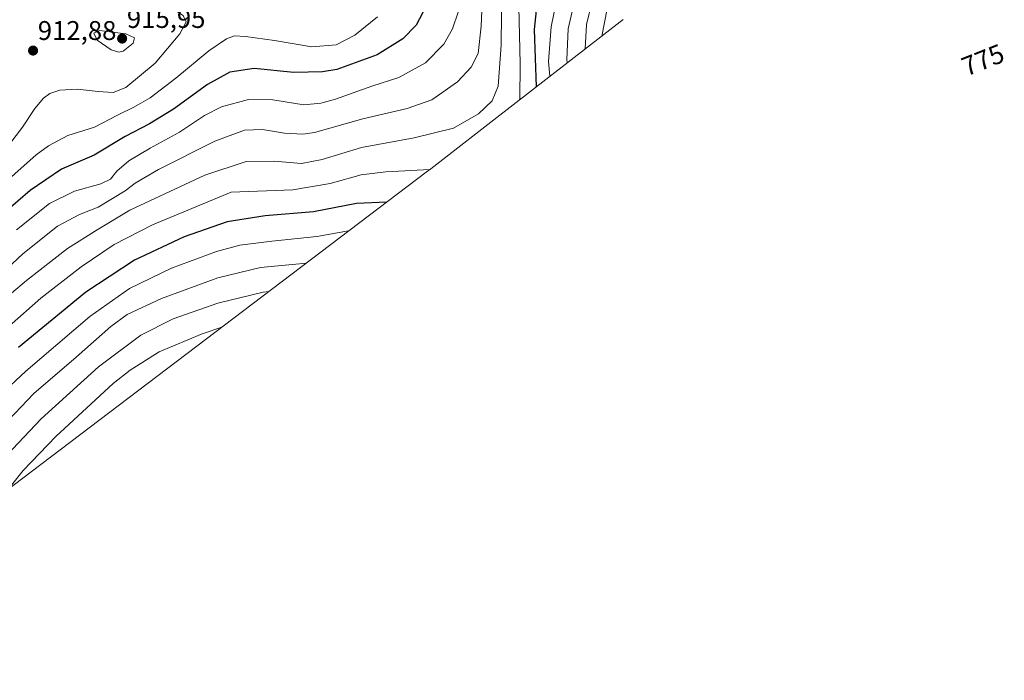
# Model space of a CAD drawing. Units: metres. Extents: x 627055 to 629704, y 4775885 to 4778241.
# Drawn here: x 628797 to 629162, y 4775915 to 4776160 of the extents above; entities that cross this region are included whole.
import ezdxf
from ezdxf.enums import TextEntityAlignment as Align

# ---------------------------------------------------------------- set-up
doc = ezdxf.new("R2010")
doc.units = ezdxf.units.M
doc.header["$MEASUREMENT"] = 0
for name, color, linetype, lineweight in [('Arbolado forestal CxS', 92, 'Continuous', 0), ('Carátula', 7, 'Continuous', 5), ('Curva de nivel maestra', 36, 'Continuous', 30), ('Curva de nivel normal', 36, 'Continuous', 0), ('Punto de cota en terreno', 7, 'Continuous', 0), ('Rótulo de curva de nivel directora', 19, 'Continuous', 0), ('Rótulo de punto de cota en terreno', 19, 'Continuous', 0)]:
    doc.layers.add(name, color=color, linetype=linetype, lineweight=lineweight)
doc.styles.add('Arial', font='txt', dxfattribs={"height": 0.2})

# ---------------------------------------------------------------- blocks, each defined once
blk = doc.blocks.new('*U150')
at = {"layer": 'Arbolado forestal CxS', "color": 92, "linetype": 'Continuous', "lineweight": 0}
blk.add_polyline3d([(629020.8881, 4776160.1209, 847.3431), (628972.8963, 4776122.9059, 881.5154), (628949.4581, 4776104.7309, 878.6787), (628948.6523, 4776104.1093, 878.4886), (628947.8201, 4776103.4743, 878.2911), (628798.1955, 4775989.9025, 851.047), (628699.394, 4775914.9077, 809.0246)], dxfattribs=at)
blk = doc.blocks.new('*U161')
at = {"layer": 'Curva de nivel normal', "color": 36, "linetype": 'Continuous', "lineweight": 0}
for points in [[(629003.14, 4776168.51, 865), (629000.49, 4776156.6, 865), (628999.92, 4776145.22, 865), (629000.07, 4776143.98, 865)], [(628903.36, 4776069.73, 865), (628886.34, 4776068.08, 865), (628870.47, 4776064.26, 865), (628849.64, 4776056.62, 865), (628836.85, 4776050.61, 865), (628830.77, 4776046.16, 865), (628818.01, 4776034.82, 865), (628802.3, 4776021.3, 865), (628792.81, 4776011.47, 865)]]:
    blk.add_polyline3d(points, dxfattribs=at)
blk = doc.blocks.new('*U162')
at = {"layer": 'Curva de nivel normal', "color": 36, "linetype": 'Continuous', "lineweight": 0}
blk.add_polyline3d([(628959.66, 4776162.82, 895), (628957.49, 4776156.57, 895), (628954.3, 4776150.93, 895), (628947.58, 4776143.99, 895), (628937.66, 4776138.55, 895), (628927.63, 4776135.32, 895), (628914.1, 4776130.5, 895), (628908.71, 4776128.99, 895), (628902.38, 4776128.44, 895), (628890.89, 4776130.24, 895), (628881.86, 4776130.42, 895), (628871.84, 4776127.63, 895), (628865.51, 4776124.44, 895), (628856.31, 4776118.25, 895), (628845.38, 4776112.37, 895), (628837.5, 4776107.67, 895), (628833.05, 4776103.75, 895), (628830.7, 4776100.82, 895), (628827.09, 4776099.06, 895), (628817.37, 4776096.34, 895), (628808.04, 4776091.76, 895), (628795.8, 4776082, 895)], dxfattribs=at)
blk = doc.blocks.new('*U171')
at = {"layer": 'Curva de nivel normal', "color": 36, "linetype": 'Continuous', "lineweight": 0}
for points in [[(628982.52, 4776130.36, 880), (628982.68, 4776143.66, 880), (628982.2, 4776164.79, 880)], [(628781.28, 4776035.97, 880), (628804.82, 4776056.7, 880), (628819.75, 4776068.31, 880), (628832.02, 4776076.54, 880), (628846.27, 4776083.89, 880), (628875.41, 4776096.07, 880), (628898.29, 4776096.91, 880), (628912.16, 4776099.24, 880), (628923.67, 4776102.47, 880), (628932.76, 4776103.58, 880), (628949.09, 4776104.47, 880), (628949.13, 4776104.48, 880)]]:
    blk.add_polyline3d(points, dxfattribs=at)
blk = doc.blocks.new('*U177')
at = {"layer": 'Curva de nivel normal', "color": 36, "linetype": 'Continuous', "lineweight": 0}
blk.add_polyline3d([(628969.29, 4776183.2, 890), (628968.16, 4776157.65, 890), (628967.06, 4776147.5, 890), (628964.45, 4776142.38, 890), (628959.39, 4776136.92, 890), (628949.91, 4776130.32, 890), (628940.73, 4776127, 890), (628924.34, 4776123.26, 890), (628906.4, 4776118.13, 890), (628901.98, 4776117.5, 890), (628895.26, 4776117.88, 890), (628887.07, 4776119.29, 890), (628880.34, 4776119, 890), (628869.34, 4776114.9, 890), (628848.46, 4776104.38, 890), (628839.8, 4776099.39, 890), (628836.13, 4776096.47, 890), (628826.1, 4776090.47, 890), (628819.18, 4776087.67, 890), (628810.99, 4776083.4, 890), (628798.21, 4776073.16, 890), (628780.46, 4776056.66, 890)], dxfattribs=at)
blk = doc.blocks.new('*U186')
at = {"layer": 'Curva de nivel normal', "color": 36, "linetype": 'Continuous', "lineweight": 0}
for points in [[(629014.86, 4776164.05, 855), (629012.93, 4776153.95, 855)], [(628871.93, 4776045.87, 855), (628864.68, 4776043.49, 855), (628848.78, 4776036.78, 855), (628837.94, 4776029.99, 855), (628831.67, 4776025.02, 855), (628810.46, 4776005.34, 855), (628798.25, 4775992.75, 855), (628794.01, 4775987.28, 855), (628792.48, 4775985.56, 855)]]:
    blk.add_polyline3d(points, dxfattribs=at)
blk = doc.blocks.new('*U189')
at = {"layer": 'Curva de nivel normal', "color": 36, "linetype": 'Continuous', "lineweight": 0}
for points in [[(629011.43, 4776175.65, 860), (629007.22, 4776158.23, 860), (629006.81, 4776149.2, 860)], [(628889.37, 4776059.11, 860), (628887.31, 4776058.93, 860), (628870.56, 4776054.86, 860), (628853.98, 4776049.08, 860), (628841.91, 4776042.96, 860), (628826.26, 4776031.25, 860), (628804.92, 4776011.94, 860), (628792.24, 4775998.49, 860)]]:
    blk.add_polyline3d(points, dxfattribs=at)
blk = doc.blocks.new('*U196')
at = {"layer": 'Curva de nivel normal', "color": 36, "linetype": 'Continuous', "lineweight": 0}
blk.add_polyline3d([(628975.85, 4776174.34, 885), (628975.6, 4776150.6, 885), (628974.53, 4776135.33, 885), (628972.21, 4776129.9, 885), (628967.21, 4776125.14, 885), (628957.94, 4776119.79, 885), (628943.35, 4776116.12, 885), (628923.8, 4776112.58, 885), (628909.17, 4776108.1, 885), (628901.53, 4776106.7, 885), (628891.38, 4776107.54, 885), (628881.01, 4776107.34, 885), (628865.68, 4776102.31, 885), (628837.91, 4776089.28, 885), (628825.68, 4776082.01, 885), (628814.68, 4776075.06, 885), (628799.59, 4776063.28, 885), (628782.66, 4776049.16, 885)], dxfattribs=at)
blk = doc.blocks.new('*U206')
at = {"layer": 'Curva de nivel normal', "color": 36, "linetype": 'Continuous', "lineweight": 0}
for points in [[(628997.1, 4776171.99, 870), (628994.11, 4776157.36, 870), (628993.16, 4776144.46, 870), (628993.7, 4776139.04, 870)], [(628919.01, 4776081.61, 870), (628907.21, 4776079.57, 870), (628890.5, 4776077.83, 870), (628878.65, 4776076.31, 870), (628869.95, 4776074.04, 870), (628853.29, 4776067.78, 870), (628837.68, 4776060.28, 870), (628823.01, 4776049.89, 870), (628799.24, 4776029.63, 870), (628789.74, 4776020.74, 870)]]:
    blk.add_polyline3d(points, dxfattribs=at)
blk = doc.blocks.new('*U217')
at = {"layer": 'Curva de nivel maestra', "color": 36, "linetype": 'Continuous', "lineweight": 30}
for points in [[(628989.52, 4776173, 875), (628987.8, 4776156.39, 875), (628988.56, 4776135.05, 875)], [(628933.14, 4776092.33, 875), (628921.9, 4776091.84, 875), (628906, 4776088.71, 875), (628888, 4776087.22, 875), (628874, 4776084.96, 875), (628858.01, 4776079.46, 875), (628839.55, 4776070.83, 875), (628821.5, 4776058.92, 875), (628796.62, 4776038.44, 875)]]:
    blk.add_polyline3d(points, dxfattribs=at)
blk = doc.blocks.new('*U226')
at = {"layer": 'Curva de nivel maestra', "color": 36, "linetype": 'Continuous', "lineweight": 30}
blk.add_polyline3d([(628947.9, 4776165.32, 900), (628944.1, 4776157.99, 900), (628939.06, 4776152.94, 900), (628929.54, 4776147.01, 900), (628914.67, 4776141.51, 900), (628909.34, 4776140.61, 900), (628898.67, 4776140.42, 900), (628884, 4776141.91, 900), (628874.92, 4776140.59, 900), (628866.67, 4776135.95, 900), (628854.04, 4776126.79, 900), (628845.13, 4776121.38, 900), (628836.13, 4776116.67, 900), (628824.6, 4776109.76, 900), (628812.45, 4776104.6, 900), (628800.95, 4776096.66, 900), (628787, 4776084.81, 900)], dxfattribs=at)
blk = doc.blocks.new('5PATER')
at = {"layer": 'Carátula', "linetype": 'Continuous', "lineweight": 5}
h = blk.add_hatch(color=250, dxfattribs=at)
edge = h.paths.add_edge_path()
edge.add_ellipse((0, 0.01), major_axis=(-1.33, -1.34), ratio=0.999422, start_angle=0, end_angle=360)

msp = doc.modelspace()

# ---------------------------------------------------------------- linework, layer by layer
at = {"layer": 'Arbolado forestal CxS', "color": 92, "linetype": 'Continuous', "lineweight": 0}
msp.add_polyline3d([(629020.89, 4776160.12, 847.34), (628972.9, 4776122.91, 881.52), (628949.46, 4776104.73, 878.68), (628948.65, 4776104.11, 878.49), (628947.82, 4776103.47, 878.29), (628798.2, 4775989.9, 851.05), (628699.39, 4775914.91, 809.02)], dxfattribs=at)
at = {"layer": 'Curva de nivel normal', "color": 36, "linetype": 'Continuous', "lineweight": 0}
for points in [[(628791.01, 4776110.85, 910), (628798.01, 4776120.15, 910), (628802.57, 4776127.08, 910), (628805.78, 4776130.92, 910), (628808.23, 4776132.65, 910), (628811.9, 4776133.87, 910), (628818.34, 4776134.29, 910), (628826.16, 4776133.39, 910), (628831.71, 4776133.01, 910), (628836.39, 4776134.91, 910), (628847.21, 4776143.86, 910), (628856.41, 4776154.81, 910), (628858.77, 4776159.19, 910), (628857.62, 4776161.52, 910), (628853.73, 4776164.22, 910), (628847.92, 4776165.9, 910), (628824.97, 4776167.61, 910), (628791.68, 4776165.93, 910)], [(628787.12, 4776095.76, 905), (628803.1, 4776109.82, 905), (628807.65, 4776113.21, 905), (628814.92, 4776117.02, 905), (628824.74, 4776120.14, 905), (628833.48, 4776124.69, 905), (628839.36, 4776127.5, 905), (628845.36, 4776131.02, 905), (628854.96, 4776138.29, 905), (628867.16, 4776148.49, 905), (628873.67, 4776152.92, 905), (628876.71, 4776154.01, 905), (628880.82, 4776153.82, 905), (628891.46, 4776152.24, 905), (628905.34, 4776149.91, 905), (628914.34, 4776150.7, 905), (628921.34, 4776154.32, 905), (628929.67, 4776161.1, 905)], [(628833.78, 4776147.9, 915), (628835.39, 4776148.39, 915), (628839.04, 4776151.34, 915), (628839.53, 4776153.32, 915), (628836.38, 4776154.71, 915), (628830.42, 4776155.55, 915), (628826.59, 4776155.95, 915), (628824.56, 4776155.05, 915), (628825.72, 4776152.45, 915), (628830.92, 4776148.8, 915), (628833.78, 4776147.9, 915)]]:
    msp.add_polyline3d(points, dxfattribs=at)

# ---------------------------------------------------------------- block references
at = {"layer": 'Arbolado forestal CxS', "color": 92, "linetype": 'Continuous', "lineweight": 0}
msp.add_blockref('*U150', (0, 0), dxfattribs=at)
at = {"layer": 'Curva de nivel maestra', "color": 36, "linetype": 'Continuous', "lineweight": 30}
for name in ['*U226', '*U217']:
    msp.add_blockref(name, (0, 0), dxfattribs=at)
at = {"layer": 'Curva de nivel normal', "color": 36, "linetype": 'Continuous', "lineweight": 0}
for name in ['*U162', '*U177', '*U196', '*U171', '*U206', '*U161', '*U189', '*U186']:
    msp.add_blockref(name, (0, 0), dxfattribs=at)
at = {"layer": 'Punto de cota en terreno', "linetype": 'Continuous', "lineweight": 0}
for p in [(628835, 4776153, 915.95), (628801.96, 4776148.54, 912.88)]:
    msp.add_blockref('5PATER', p, dxfattribs=at)

# ---------------------------------------------------------------- texts
at = {"layer": 'Rótulo de curva de nivel directora', "color": 19, "linetype": 'Continuous', "lineweight": 0, "style": 'Arial'}
msp.add_text('775', height=7, rotation=21.566, dxfattribs=at).set_placement((629154.28, 4776145.08), align=Align.MIDDLE_CENTER)
at = {"layer": 'Rótulo de punto de cota en terreno', "color": 19, "linetype": 'Continuous', "lineweight": 0, "style": 'Arial'}
for s, p in [('915,95', (628836.76, 4776154.76)), ('912,88', (628803.72, 4776150.3))]:
    msp.add_text(s, height=7, dxfattribs=at).set_placement(p, align=Align.BOTTOM_LEFT)

doc.saveas('drawing.dxf')
